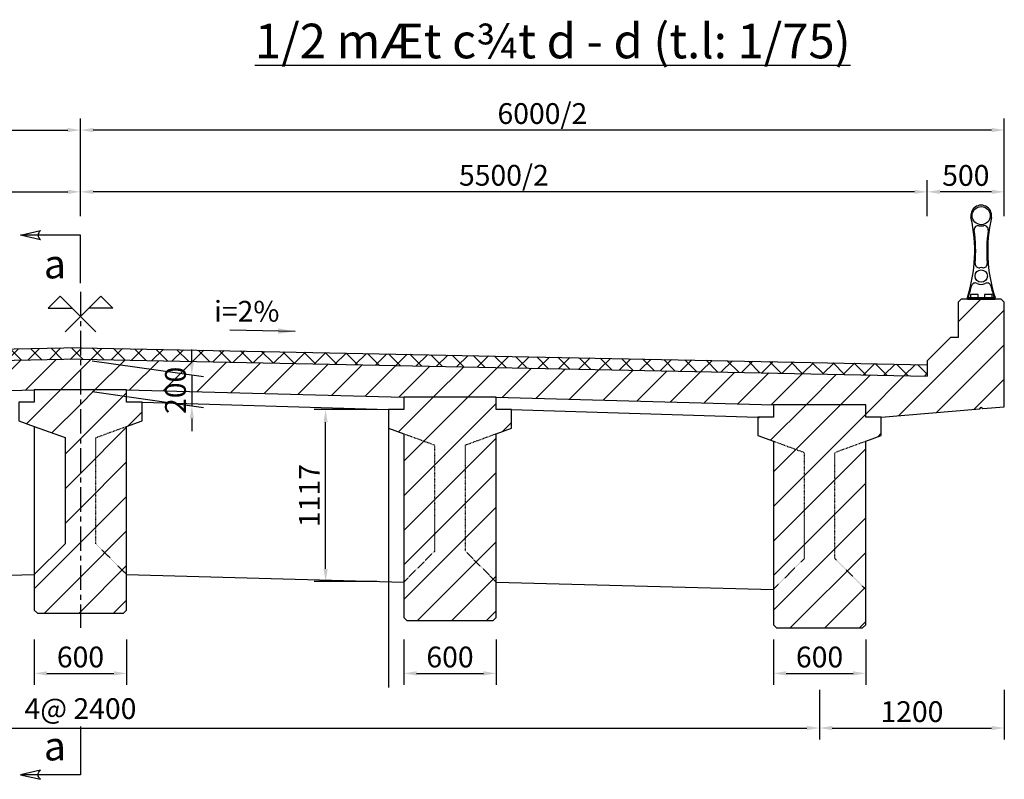
# Model space of a CAD drawing. Units: millimetres. Extents: x -78756 to 57954, y -12379 to 54113.
# Drawn here: x 51559 to 57954, y 43905 to 48840 of the extents above; entities that cross this region are included whole.
import ezdxf
from ezdxf.enums import TextEntityAlignment as Align

# ---------------------------------------------------------------- set-up
doc = ezdxf.new("R2010")
doc.units = ezdxf.units.MM
doc.linetypes.add('ACAD_ISO03W100', pattern=[30, 12, -18])
doc.linetypes.add('CENTER', pattern=[50.8, 31.75, -6.35, 6.35, -6.35])
for name, color, linetype in [('3', 3, 'Continuous'), ('4', 4, 'Continuous'), ('Dam', 7, 'Continuous')]:
    doc.layers.add(name, color=color, linetype=linetype)
doc.styles.add('ArialH', font='VHARIAL.ttf')
doc.styles.add('KARIAL', font='VNARIALN.ttf')
doc.styles.add('VNARIALH', font='VHARIAL.ttf')
doc.dimstyles.new('L100', dxfattribs={"dimscale": 100, "dimtxt": 1.8, "dimasz": 1.1, "dimexe": 1, "dimexo": 1, "dimgap": 0.5, "dimtad": 1, "dimdec": 0, "dimzin": 0, "dimdsep": 46, "dimtxsty": 'KARIAL', "dimcen": 0.09, "dimclrd": 8, "dimclre": 8, "dimclrt": 4, "dimadec": 0, "dimazin": 0, "dimtfac": 1, "dimtdec": 0, "dimtix": 1, "dimtmove": 2, "dimatfit": 3, "dimfxl": 0, "dimtolj": 1, "dimtzin": 0, "dimarcsym": 0})
doc.dimstyles.new('L75', dxfattribs={"dimscale": 75, "dimtxt": 1.8, "dimasz": 1.1, "dimexe": 1, "dimexo": 1, "dimgap": 0.5, "dimtad": 1, "dimdec": 0, "dimdsep": 46, "dimtxsty": 'KARIAL', "dimcen": 1, "dimclrd": 8, "dimclre": 8, "dimclrt": 4, "dimadec": 0, "dimazin": 0, "dimtfac": 1, "dimtdec": 0, "dimtix": 1, "dimtmove": 2, "dimatfit": 3, "dimfxl": 0, "dimtolj": 1, "dimtzin": 0, "dimarcsym": 0})

# ---------------------------------------------------------------- blocks, each defined once
blk = doc.blocks.new('*D52')
at = {"layer": 'Dam', "color": 8, "lineweight": -2, "ltscale": 20}
for p, q in [((47153.9, 44487.1), (47153.9, 44163.4)), ((56753.9, 44487.1), (56753.9, 44163.4)), ((47236.4, 44238.4), (56671.4, 44238.4))]:
    blk.add_line(p, q, dxfattribs=at)
at = {"layer": 'Dam', "color": 8, "ltscale": 20}
for points in [[(47236.4, 44252.1), (47236.4, 44224.6), (47153.9, 44238.4)], [(56671.4, 44252.1), (56671.4, 44224.6), (56753.9, 44238.4)]]:
    blk.add_solid(points, dxfattribs=at)
at = {"layer": 'Defpoints', "color": 0, "ltscale": 20}
for p in [(47153.9, 44562.1), (56753.9, 44562.1), (56753.9, 44238.4)]:
    blk.add_point(p, dxfattribs=at)
at = {"layer": 'Dam', "color": 4, "ltscale": 20, "insert": (51953.9, 44364.4), "char_height": 135, "attachment_point": 5, "style": 'KARIAL'}
blk.add_mtext('\\A1;4@ 2400', dxfattribs=at)
blk = doc.blocks.new('*D54')
at = {"layer": 'Dam', "color": 8, "lineweight": -2, "ltscale": 20}
for p, q in [((56753.9, 44487.1), (56753.9, 44163.4)), ((57953.9, 44487.1), (57953.9, 44163.4)), ((56836.4, 44238.4), (57871.4, 44238.4))]:
    blk.add_line(p, q, dxfattribs=at)
at = {"layer": 'Dam', "color": 8, "ltscale": 20}
for points in [[(56836.4, 44252.1), (56836.4, 44224.6), (56753.9, 44238.4)], [(57871.4, 44252.1), (57871.4, 44224.6), (57953.9, 44238.4)]]:
    blk.add_solid(points, dxfattribs=at)
at = {"layer": 'Defpoints', "color": 0, "ltscale": 20}
for p in [(56753.9, 44562.1), (57953.9, 44562.1), (57953.9, 44238.4)]:
    blk.add_point(p, dxfattribs=at)
at = {"layer": 'Dam', "color": 4, "ltscale": 20, "insert": (57353.9, 44344.9), "char_height": 135, "attachment_point": 5, "style": 'KARIAL'}
blk.add_mtext('\\A1;1200', dxfattribs=at)
blk = doc.blocks.new('*D57')
at = {"layer": 'Dam', "color": 8, "lineweight": -2, "ltscale": 20}
for p, q in [((51653.9, 44814.1), (51653.9, 44518.4)), ((52253.9, 44814.1), (52253.9, 44518.4)), ((51736.4, 44593.4), (52171.4, 44593.4))]:
    blk.add_line(p, q, dxfattribs=at)
at = {"layer": 'Dam', "color": 8, "ltscale": 20}
for points in [[(51736.4, 44607.1), (51736.4, 44579.6), (51653.9, 44593.4)], [(52171.4, 44607.1), (52171.4, 44579.6), (52253.9, 44593.4)]]:
    blk.add_solid(points, dxfattribs=at)
at = {"layer": 'Defpoints', "color": 0, "ltscale": 20}
for p in [(51653.9, 44889.1), (52253.9, 44889.1), (52253.9, 44593.4)]:
    blk.add_point(p, dxfattribs=at)
at = {"layer": 'Dam', "color": 4, "ltscale": 20, "insert": (51953.9, 44699.9), "char_height": 135, "attachment_point": 5, "style": 'KARIAL'}
blk.add_mtext('\\A1;600', dxfattribs=at)
blk = doc.blocks.new('*D58')
at = {"layer": 'Dam', "color": 8, "lineweight": -2, "ltscale": 20}
for p, q in [((54053.9, 44814.1), (54053.9, 44518.4)), ((54653.9, 44814.1), (54653.9, 44518.4)), ((54136.4, 44593.4), (54571.4, 44593.4))]:
    blk.add_line(p, q, dxfattribs=at)
at = {"layer": 'Dam', "color": 8, "ltscale": 20}
for points in [[(54136.4, 44607.1), (54136.4, 44579.6), (54053.9, 44593.4)], [(54571.4, 44607.1), (54571.4, 44579.6), (54653.9, 44593.4)]]:
    blk.add_solid(points, dxfattribs=at)
at = {"layer": 'Defpoints', "color": 0, "ltscale": 20}
for p in [(54053.9, 44889.1), (54653.9, 44889.1), (54653.9, 44593.4)]:
    blk.add_point(p, dxfattribs=at)
at = {"layer": 'Dam', "color": 4, "ltscale": 20, "insert": (54353.9, 44699.9), "char_height": 135, "attachment_point": 5, "style": 'KARIAL'}
blk.add_mtext('\\A1;600', dxfattribs=at)
blk = doc.blocks.new('*D59')
at = {"layer": 'Dam', "color": 8, "lineweight": -2, "ltscale": 20}
for p, q in [((56453.9, 44814.1), (56453.9, 44518.4)), ((57053.9, 44814.1), (57053.9, 44518.4)), ((56536.4, 44593.4), (56971.4, 44593.4))]:
    blk.add_line(p, q, dxfattribs=at)
at = {"layer": 'Dam', "color": 8, "ltscale": 20}
for points in [[(56536.4, 44607.1), (56536.4, 44579.6), (56453.9, 44593.4)], [(56971.4, 44607.1), (56971.4, 44579.6), (57053.9, 44593.4)]]:
    blk.add_solid(points, dxfattribs=at)
at = {"layer": 'Defpoints', "color": 0, "ltscale": 20}
for p in [(56453.9, 44889.1), (57053.9, 44889.1), (57053.9, 44593.4)]:
    blk.add_point(p, dxfattribs=at)
at = {"layer": 'Dam', "color": 4, "ltscale": 20, "insert": (56753.9, 44699.9), "char_height": 135, "attachment_point": 5, "style": 'KARIAL'}
blk.add_mtext('\\A1;600', dxfattribs=at)
blk = doc.blocks.new('*D66')
at = {"layer": 'Dam', "color": 8, "lineweight": -2, "ltscale": 20}
for p, q in [((46453.9, 47563.7), (46453.9, 47797)), ((51953.9, 47563.7), (51953.9, 47797)), ((46536.4, 47722), (51871.4, 47722))]:
    blk.add_line(p, q, dxfattribs=at)
at = {"layer": 'Dam', "color": 8, "ltscale": 20}
for points in [[(46536.4, 47735.8), (46536.4, 47708.3), (46453.9, 47722)], [(51871.4, 47735.8), (51871.4, 47708.3), (51953.9, 47722)]]:
    blk.add_solid(points, dxfattribs=at)
at = {"layer": 'Defpoints', "color": 0, "ltscale": 20}
for p in [(51953.9, 47722), (46453.9, 47488.7), (51953.9, 47488.7)]:
    blk.add_point(p, dxfattribs=at)
at = {"layer": 'Dam', "color": 4, "ltscale": 20, "insert": (49203.9, 47829.4), "char_height": 135, "attachment_point": 5, "style": 'KARIAL'}
blk.add_mtext('\\A1;5500/2', dxfattribs=at)
blk = doc.blocks.new('*D65')
at = {"layer": 'Dam', "color": 8, "lineweight": -2, "ltscale": 20}
for p, q in [((45953.9, 47563.7), (45953.9, 48198.3)), ((51953.9, 47563.7), (51953.9, 48198.3)), ((46036.4, 48123.3), (51871.4, 48123.3))]:
    blk.add_line(p, q, dxfattribs=at)
at = {"layer": 'Dam', "color": 8, "ltscale": 20}
for points in [[(46036.4, 48137), (46036.4, 48109.5), (45953.9, 48123.3)], [(51871.4, 48137), (51871.4, 48109.5), (51953.9, 48123.3)]]:
    blk.add_solid(points, dxfattribs=at)
at = {"layer": 'Defpoints', "color": 0, "ltscale": 20}
for p in [(51953.9, 48123.3), (45953.9, 47488.7), (51953.9, 47488.7)]:
    blk.add_point(p, dxfattribs=at)
at = {"layer": 'Dam', "color": 4, "ltscale": 20, "insert": (48953.9, 48230.6), "char_height": 135, "attachment_point": 5, "style": 'KARIAL'}
blk.add_mtext('\\A1;6000/2', dxfattribs=at)
blk = doc.blocks.new('*D67')
at = {"layer": 'Dam', "color": 8, "lineweight": -2, "ltscale": 20}
for p, q in [((51953.9, 47563.7), (51953.9, 47797)), ((57453.9, 47563.7), (57453.9, 47797)), ((57371.4, 47722), (52036.4, 47722))]:
    blk.add_line(p, q, dxfattribs=at)
at = {"layer": 'Dam', "color": 8, "ltscale": 20}
for points in [[(52036.4, 47735.8), (52036.4, 47708.3), (51953.9, 47722)], [(57371.4, 47735.8), (57371.4, 47708.3), (57453.9, 47722)]]:
    blk.add_solid(points, dxfattribs=at)
at = {"layer": 'Defpoints', "color": 0, "ltscale": 20}
for p in [(51953.9, 47722), (51953.9, 47488.7), (57453.9, 47488.7)]:
    blk.add_point(p, dxfattribs=at)
at = {"layer": 'Dam', "color": 4, "ltscale": 20, "insert": (54703.9, 47829.4), "char_height": 135, "attachment_point": 5, "style": 'KARIAL'}
blk.add_mtext('\\A1;5500/2', dxfattribs=at)
blk = doc.blocks.new('*D68')
at = {"layer": 'Dam', "color": 8, "lineweight": -2, "ltscale": 20}
for p, q in [((51953.9, 47563.7), (51953.9, 48198.3)), ((57953.9, 47563.7), (57953.9, 48198.3)), ((57871.4, 48123.3), (52036.4, 48123.3))]:
    blk.add_line(p, q, dxfattribs=at)
at = {"layer": 'Dam', "color": 8, "ltscale": 20}
for points in [[(52036.4, 48137), (52036.4, 48109.5), (51953.9, 48123.3)], [(57871.4, 48137), (57871.4, 48109.5), (57953.9, 48123.3)]]:
    blk.add_solid(points, dxfattribs=at)
at = {"layer": 'Defpoints', "color": 0, "ltscale": 20}
for p in [(51953.9, 48123.3), (51953.9, 47488.7), (57953.9, 47488.7)]:
    blk.add_point(p, dxfattribs=at)
at = {"layer": 'Dam', "color": 4, "ltscale": 20, "insert": (54953.9, 48230.6), "char_height": 135, "attachment_point": 5, "style": 'KARIAL'}
blk.add_mtext('\\A1;6000/2', dxfattribs=at)
blk = doc.blocks.new('*D69')
at = {"layer": 'Dam', "color": 8, "lineweight": -2, "ltscale": 20}
for p, q in [((57453.9, 47563.7), (57453.9, 47797)), ((57953.9, 47563.7), (57953.9, 47797)), ((57871.4, 47722), (57536.4, 47722))]:
    blk.add_line(p, q, dxfattribs=at)
at = {"layer": 'Dam', "color": 8, "ltscale": 20}
for points in [[(57536.4, 47735.8), (57536.4, 47708.3), (57453.9, 47722)], [(57871.4, 47735.8), (57871.4, 47708.3), (57953.9, 47722)]]:
    blk.add_solid(points, dxfattribs=at)
at = {"layer": 'Defpoints', "color": 0, "ltscale": 20}
for p in [(57453.9, 47722), (57453.9, 47488.7), (57953.9, 47488.7)]:
    blk.add_point(p, dxfattribs=at)
at = {"layer": 'Dam', "color": 4, "ltscale": 20, "insert": (57703.9, 47828.5), "char_height": 135, "attachment_point": 5, "style": 'KARIAL'}
blk.add_mtext('\\A1;500', dxfattribs=at)
blk = doc.blocks.new('mx1')
at = {"layer": '3'}
for p, q in [((0, 4.162), (0, 0)), ((0, 0), (5.193, 0)), ((3.462, 0.4), (5.193, 0)), ((5.193, 0), (3.462, -0.4))]:
    blk.add_line(p, q, dxfattribs=at)
blk.add_arc((3.165, 0), 0.498, 306.64706, 53.35294, dxfattribs=at)
at = {"layer": '4', "style": 'ArialH'}
blk.add_attdef('a', text='', height=2.5, dxfattribs=at).set_placement((2.202, 2.487), align=Align.MIDDLE_CENTER)
blk = doc.blocks.new('lc')
at = {"layer": 'Dam'}
for p, q in [((-90, 10), (90, 10)), ((-90, 0), (-90, 10)), ((-90, 0), (90, 0)), ((90, 0), (-90, 0)), ((90, 0), (90, 10))]:
    blk.add_line(p, q, dxfattribs=at)
at = {"layer": 'Dam', "color": 2}
for points in [[(-20, 30.3), (-69.7, 30.3), (-69.7, 10), (-20, 10)], [(71.5, 30.3), (21.8, 30.3), (21.8, 10), (71.5, 10)]]:
    blk.add_lwpolyline(points, close=True, dxfattribs=at)
at = {"layer": 'Dam'}
for centre, radius in [((0, 542.5), 59), ((0, 150), 40)]:
    blk.add_circle(centre, radius, dxfattribs=at)
for centre, radius, start, end in [((0, 542.5), 67.5, 344.73083, 195.26917), ((-1021.9, 313), 979.9, 341.98778, 12.8367), ((1021.9, 313), 979.9, 167.1633, 198.01222), ((-20.6, 452.3), 25, 77.11972, 187.92103), ((-1021.9, 313), 985.9, 355.21446, 7.92103), ((0, 542.5), 67.5, 257.11972, 282.88028), ((20.6, 452.3), 25, 352.07897, 102.88028), ((1021.9, 313), 985.9, 172.07897, 184.78554), ((-14.5, 228.7), 25, 175.21446, 280.44143), ((0, 150), 55, 79.55857, 100.44143), ((14.5, 228.7), 25, 259.55857, 4.78554), ((-1021.9, 313), 985.9, 342.10112, 346.65869), ((-38.3, 79.7), 25, 61.43171, 166.65869), ((0, 150), 55, 241.43171, 298.56829), ((38.3, 79.7), 25, 13.34131, 118.56829), ((1021.9, 313), 985.9, 193.34131, 197.89888)]:
    blk.add_arc(centre, radius, start, end, dxfattribs=at)
blk = doc.blocks.new('*D75')
at = {"layer": 'Dam', "color": 8, "lineweight": -2, "ltscale": 20}
for p, q in [((52677.3, 46614.7), (52677.3, 46697.2)), ((52028.9, 46624.4), (52752.3, 46521.5)), ((52677.3, 46532.2), (52677.3, 46332.2)), ((52028.9, 46424.4), (52752.3, 46321.5)), ((52677.3, 46249.7), (52677.3, 46167.2))]:
    blk.add_line(p, q, dxfattribs=at)
at = {"layer": 'Dam', "color": 8, "ltscale": 20}
for points in [[(52663.5, 46614.7), (52691, 46614.7), (52677.3, 46532.2)], [(52663.5, 46249.7), (52691, 46249.7), (52677.3, 46332.2)]]:
    blk.add_solid(points, dxfattribs=at)
at = {"layer": 'Defpoints', "color": 0, "ltscale": 20}
for p in [(51953.9, 46635.1), (51953.9, 46435.1), (52677.3, 46332.2)]:
    blk.add_point(p, dxfattribs=at)
at = {"layer": 'Dam', "color": 4, "ltscale": 20, "insert": (52570.8, 46432.2), "char_height": 135, "attachment_point": 5, "rotation": 90, "style": 'KARIAL'}
blk.add_mtext('\\A1;200', dxfattribs=at)
blk = doc.blocks.new('*D166')
at = {"layer": 'Dam', "color": 8, "lineweight": -2, "ltscale": 20}
for p, q in [((53878.9, 46307.1), (53470.9, 46307.1)), ((53545.9, 45272.3), (53545.9, 46224.6)), ((53878.9, 45189.8), (53470.9, 45189.8))]:
    blk.add_line(p, q, dxfattribs=at)
at = {"layer": 'Dam', "color": 8, "ltscale": 20}
for points in [[(53532.2, 46224.6), (53559.7, 46224.6), (53545.9, 46307.1)], [(53532.2, 45272.3), (53559.7, 45272.3), (53545.9, 45189.8)]]:
    blk.add_solid(points, dxfattribs=at)
at = {"layer": 'Defpoints', "color": 0, "ltscale": 20}
for p in [(53545.9, 46307.1), (53953.9, 46307.1), (53953.9, 45189.8)]:
    blk.add_point(p, dxfattribs=at)
at = {"layer": 'Dam', "color": 4, "ltscale": 20, "insert": (53440.6, 45748.4), "char_height": 135, "attachment_point": 5, "rotation": 90, "style": 'KARIAL'}
blk.add_mtext('\\A1;1117', dxfattribs=at)

msp = doc.modelspace()

# ---------------------------------------------------------------- hatches: boundary and pattern name
h = msp.add_hatch()
h.set_pattern_fill('ANSI31', color=8, scale=50, style=0)
h.paths.add_polyline_path([(46753.9, 46259.1), (46853.9, 46259.1), (46853.9, 46339.1), (47153.9, 46339.1), (47453.9, 46339.1), (49253.9, 46387.1), (49553.9, 46387.1), (49853.9, 46387.1), (51653.9, 46435.1), (51953.9, 46435.1), (51953.9, 46635.1), (46453.9, 46525.1), (46453.9, 46625.1), (46303.9, 46775.1), (46253.9, 46775.1), (46253.9, 47005.1), (46233.9, 47025.1), (45973.9, 47025.1), (45953.9, 47005.1), (45953.9, 46325.1), (46093.9, 46313.6), (46103.9, 46322.7), (46113.9, 46311.9)])
h.paths.add_polyline_path([(47668, 46179.6), (47668, 46492.8), (47873.5, 46492.8), (47873.5, 46179.6)], flags=9)
h = msp.add_hatch()
h.set_pattern_fill('ANSI31', color=8, scale=50, style=0)
h.paths.add_polyline_path([(51953.9, 46635.1), (51953.9, 46435.1), (52253.9, 46435.1), (54053.9, 46387.1), (54353.9, 46387.1), (54653.9, 46387.1), (56453.9, 46339.1), (56753.9, 46339.1), (57053.9, 46339.1), (57053.9, 46259.1), (57153.9, 46259.1), (57793.9, 46311.9), (57803.9, 46322.7), (57813.9, 46313.6), (57953.9, 46325.1), (57953.9, 47005.1), (57933.9, 47025.1), (57673.9, 47025.1), (57653.9, 47005.1), (57653.9, 46775.1), (57603.9, 46775.1), (57453.9, 46625.1), (57453.9, 46525.1)])
h.paths.add_polyline_path([(52468, 46275.6), (52468, 46588.8), (52673.5, 46588.8), (52673.5, 46275.6)], flags=25)
h = msp.add_hatch()
h.set_pattern_fill('ANSI37', color=8, scale=30, style=0)
h.paths.add_polyline_path([(51953.9, 46635.1), (57453.9, 46525.1), (57453.9, 46599.1), (51953.9, 46709.1), (46453.9, 46599.1), (46453.9, 46525.1)])
h = msp.add_hatch()
h.set_pattern_fill('ANSI31', color=8, scale=50, style=0)
h.paths.add_polyline_path([(47053.9, 46029.1), (47053.9, 45339.1), (46853.9, 45139.1), (46853.9, 44909.1), (46873.9, 44889.1), (47153.9, 44889.1), (47433.9, 44889.1), (47453.9, 44909.1), (47453.9, 45139.1), (47253.9, 45339.1), (47253.9, 46029.1), (47453.9, 46102.4), (47553.9, 46139.1), (47553.9, 46259.1), (47453.9, 46259.1), (47453.9, 46339.1), (47153.9, 46339.1), (46853.9, 46339.1), (46853.9, 46259.1), (46753.9, 46259.1), (46753.9, 46139.1), (46853.9, 46102.4)])
h.paths.add_polyline_path([(49653.9, 46077.1), (49853.9, 46150.4), (49953.9, 46187.1), (49953.9, 46307.1), (49853.9, 46307.1), (49853.9, 46387.1), (49553.9, 46387.1), (49253.9, 46387.1), (49253.9, 46307.1), (49153.9, 46307.1), (49153.9, 46187.1), (49253.9, 46150.4), (49453.9, 46077.1), (49453.9, 45387.1), (49253.9, 45187.1), (49253.9, 44957.1), (49273.9, 44937.1), (49553.9, 44937.1), (49833.9, 44937.1), (49853.9, 44957.1), (49853.9, 45187.1), (49653.9, 45387.1)])
h.paths.add_polyline_path([(51953.9, 46435.1), (51653.9, 46435.1), (51653.9, 46355.1), (51553.9, 46355.1), (51553.9, 46235.1), (51653.9, 46198.4), (51853.9, 46125.1), (51853.9, 45435.1), (51653.9, 45235.1), (51653.9, 45005.1), (51673.9, 44985.1), (51953.9, 44985.1)])
h = msp.add_hatch()
h.set_pattern_fill('ANSI31', color=8, scale=50, style=0)
h.paths.add_polyline_path([(52253.9, 46198.4), (52353.9, 46235.1), (52353.9, 46355.1), (52253.9, 46355.1), (52253.9, 46435.1), (51953.9, 46435.1), (51953.9, 44985.1), (52233.9, 44985.1), (52253.9, 45005.1), (52253.9, 45235.1), (52053.9, 45435.1), (52053.9, 46125.1)])
h.paths.add_polyline_path([(52053.9, 45435.1), (52253.9, 45235.1), (52253.9, 46198.4), (52053.9, 46125.1)], flags=17)
h.paths.add_polyline_path([(54253.9, 46077.1), (54053.9, 46150.4), (54053.9, 45187.1), (54253.9, 45387.1)], flags=17)
h.paths.add_polyline_path([(54453.9, 45387.1), (54653.9, 45187.1), (54653.9, 46150.4), (54453.9, 46077.1)], flags=17)
h.paths.add_polyline_path([(54253.9, 45387.1), (54053.9, 45187.1), (54053.9, 44957.1), (54073.9, 44937.1), (54353.9, 44937.1), (54633.9, 44937.1), (54653.9, 44957.1), (54653.9, 45187.1), (54453.9, 45387.1), (54453.9, 46077.1), (54653.9, 46150.4), (54753.9, 46187.1), (54753.9, 46307.1), (54653.9, 46307.1), (54653.9, 46387.1), (54353.9, 46387.1), (54053.9, 46387.1), (54053.9, 46307.1), (53953.9, 46307.1), (53953.9, 46187.1), (54053.9, 46150.4), (54253.9, 46077.1)])
h = msp.add_hatch()
h.set_pattern_fill('ANSI31', color=8, scale=50, style=0)
h.paths.add_polyline_path([(57153.9, 46259.1), (57053.9, 46259.1), (57053.9, 46339.1), (56753.9, 46339.1), (56453.9, 46339.1), (56453.9, 46259.1), (56353.9, 46259.1), (56353.9, 46139.1), (56453.9, 46102.4), (56653.9, 46029.1), (56653.9, 45339.1), (56453.9, 45139.1), (56453.9, 44909.1), (56473.9, 44889.1), (56753.9, 44889.1), (57033.9, 44889.1), (57053.9, 44909.1), (57053.9, 45139.1), (56853.9, 45339.1), (56853.9, 46029.1), (57053.9, 46102.4), (57153.9, 46139.1)])
h.paths.add_polyline_path([(56653.9, 46029.1), (56453.9, 46102.4), (56453.9, 45139.1), (56653.9, 45339.1)], flags=16)
h.paths.add_polyline_path([(57053.9, 46102.4), (56853.9, 46029.1), (56853.9, 45339.1), (57053.9, 45139.1)], flags=16)

# ---------------------------------------------------------------- linework, layer by layer
for p, q in [((51953.9, 46709.1), (46453.9, 46599.1)), ((51953.9, 46709.1), (57453.9, 46599.1)), ((51953.9, 46635.1), (46453.9, 46525.1)), ((51953.9, 46635.1), (57453.9, 46525.1)), ((49853.9, 46387.1), (51653.9, 46435.1)), ((52253.9, 46435.1), (54053.9, 46387.1)), ((54653.9, 46387.1), (56453.9, 46339.1)), ((52353.9, 46355.1), (53953.9, 46307.1)), ((54753.9, 46307.1), (56353.9, 46259.1)), ((49853.9, 45187.1), (51653.9, 45235.1)), ((52253.9, 45235.1), (54053.9, 45187.1)), ((54653.9, 45187.1), (56453.9, 45139.1))]:
    msp.add_line(p, q)
at = {"ltscale": 20}
msp.add_line((53953.9, 46307.1), (53953.9, 44501.5), dxfattribs=at)
for points in [[(52253.9, 45235.1), (52253.9, 46198.4), (52353.9, 46235.1), (52353.9, 46355.1), (52253.9, 46355.1), (52253.9, 46435.1), (51953.9, 46435.1), (51653.9, 46435.1), (51653.9, 46355.1), (51553.9, 46355.1), (51553.9, 46235.1), (51653.9, 46198.4), (51653.9, 45235.1), (51653.9, 45005.1), (51673.9, 44985.1), (51953.9, 44985.1), (52233.9, 44985.1), (52253.9, 45005.1)], [(54653.9, 45187.1), (54653.9, 46150.4), (54753.9, 46187.1), (54753.9, 46307.1), (54653.9, 46307.1), (54653.9, 46387.1), (54353.9, 46387.1), (54053.9, 46387.1), (54053.9, 46307.1), (53953.9, 46307.1), (53953.9, 46187.1), (54053.9, 46150.4), (54053.9, 45187.1), (54053.9, 44957.1), (54073.9, 44937.1), (54353.9, 44937.1), (54633.9, 44937.1), (54653.9, 44957.1)], [(57053.9, 45139.1), (57053.9, 46102.4), (57153.9, 46139.1), (57153.9, 46259.1), (57053.9, 46259.1), (57053.9, 46339.1), (56753.9, 46339.1), (56453.9, 46339.1), (56453.9, 46259.1), (56353.9, 46259.1), (56353.9, 46139.1), (56453.9, 46102.4), (56453.9, 45139.1), (56453.9, 44909.1), (56473.9, 44889.1), (56753.9, 44889.1), (57033.9, 44889.1), (57053.9, 44909.1)]]:
    msp.add_lwpolyline(points, close=True)
at = {"color": 9, "ltscale": 0.1}
msp.add_lwpolyline([(51653.9, 46198.4), (51853.9, 46125.1), (51853.9, 45435.1), (51653.9, 45235.1)], dxfattribs=at)
at = {"color": 9, "linetype": 'ACAD_ISO03W100', "ltscale": 0.1}
for points in [[(52253.9, 45235.1), (52053.9, 45435.1), (52053.9, 46125.1), (52253.9, 46198.4)], [(54053.9, 46150.4), (54253.9, 46077.1), (54253.9, 45387.1), (54053.9, 45187.1)], [(54653.9, 45187.1), (54453.9, 45387.1), (54453.9, 46077.1), (54653.9, 46150.4)], [(56453.9, 46102.4), (56653.9, 46029.1), (56653.9, 45339.1), (56453.9, 45139.1)], [(57053.9, 45139.1), (56853.9, 45339.1), (56853.9, 46029.1), (57053.9, 46102.4)]]:
    msp.add_lwpolyline(points, dxfattribs=at)
at = {"layer": 'Dam', "color": 8, "linetype": 'CENTER', "ltscale": 5}
msp.add_line((51953.9, 47072.2), (51953.9, 44889), dxfattribs=at)
at = {"layer": 'Dam', "color": 3}
for points in [[(52053.3, 46812.2), (51821.2, 47044.3), (51744, 46967.1), (51898.4, 46967.1)], [(51854.5, 46812.2), (52086.6, 47044.3), (52163.8, 46967.1), (52009.4, 46967.1)]]:
    msp.add_lwpolyline(points, dxfattribs=at)
at = {"layer": 'Dam', "color": 0}
msp.add_lwpolyline([(57153.9, 46259.1), (57793.9, 46311.9), (57803.9, 46322.7), (57813.9, 46313.6), (57953.9, 46325.1), (57953.9, 47005.1), (57933.9, 47025.1), (57673.9, 47025.1), (57653.9, 47005.1), (57653.9, 46775.1), (57603.9, 46775.1), (57453.9, 46625.1), (57453.9, 46525.1)], dxfattribs=at)

# ---------------------------------------------------------------- block references
msp.add_blockref('lc', (57803.9, 47025.1))
at = {"layer": 'Dam'}
ref = msp.add_blockref('mx1', (51953.9, 47439.8), dxfattribs=dict(at, xscale=75, yscale=75, rotation=180))
ref.add_attrib('a', 'a', dxfattribs={"layer": '4', "height": 187.5, "style": 'ArialH'}).set_placement((51788, 47253.3), align=Align.MIDDLE_CENTER)
ref = msp.add_blockref('mx1', (51953.9, 43935.2), dxfattribs=dict(at, xscale=-75, yscale=75))
ref.add_attrib('a', 'a', dxfattribs={"layer": '4', "height": 187.5, "style": 'ArialH'}).set_placement((51788, 44121.7), align=Align.MIDDLE_CENTER)

# ---------------------------------------------------------------- texts
at = {"layer": 'Dam', "color": 4, "style": 'KARIAL'}
msp.add_text('i=2%', height=135, dxfattribs=at).set_placement((53246.3, 46878.4), align=Align.RIGHT)
at = {"layer": 'Dam', "color": 4, "insert": (55021.4, 48701.9), "char_height": 225, "width": 5928.992, "attachment_point": 5, "style": 'VNARIALH'}
msp.add_mtext('{\\L1/2 mÆt c¾t d - d (t.l: 1/75)}', dxfattribs=at)

# ---------------------------------------------------------------- dimensions: what is measured, and where the dimension line sits
at = {"layer": 'Dam'}
for base, p1, p2, text, picture, middle in [((51953.9, 48123.3), (45953.9, 47488.7), (51953.9, 47488.7), '6000/2', '*D65', (48953.9, 48230.6)), ((51953.9, 47722), (46453.9, 47488.7), (51953.9, 47488.7), '5500/2', '*D66', (49203.9, 47829.4)), ((56753.9, 44238.4), (47153.9, 44562.1), (56753.9, 44562.1), '4@ 2400', '*D52', (51953.9, 44364.4))]:
    dim = msp.add_linear_dim(base=base, p1=p1, p2=p2, text=text, dimstyle='L75', dxfattribs=at)
    dim.commit()
    dim.dimension.update_dxf_attribs({"geometry": picture, "text_midpoint": middle})
for base, p1, text, picture, middle in [((51953.9, 48123.3), (57953.9, 47488.7), '6000/2', '*D68', (54953.9, 48230.6)), ((51953.9, 47722), (57453.9, 47488.7), '5500/2', '*D67', (54703.9, 47829.4))]:
    dim = msp.add_linear_dim(base=base, p1=p1, p2=(51953.9, 47488.7), angle=180, text=text, dimstyle='L75', dxfattribs=at)
    dim.commit()
    dim.dimension.update_dxf_attribs({"geometry": picture, "text_midpoint": middle})
for base, p1, p2, angle, picture, middle in [((57453.9, 47722), (57953.9, 47488.7), (57453.9, 47488.7), 180, '*D69', (57703.9, 47828.5)), ((52677.3, 46332.2), (51953.9, 46635.1), (51953.9, 46435.1), 90, '*D75', (52570.8, 46432.2)), ((53545.9, 46307.1), (53953.9, 45189.8), (53953.9, 46307.1), 90, '*D166', (53440.6, 45748.4))]:
    dim = msp.add_linear_dim(base=base, p1=p1, p2=p2, angle=angle, dimstyle='L75', dxfattribs=at)
    dim.commit()
    dim.dimension.update_dxf_attribs({"geometry": picture, "text_midpoint": middle})
for base, p1, p2, picture, middle in [((52253.9, 44593.4), (51653.9, 44889.1), (52253.9, 44889.1), '*D57', (51953.9, 44699.9)), ((54653.9, 44593.4), (54053.9, 44889.1), (54653.9, 44889.1), '*D58', (54353.9, 44699.9)), ((57053.9, 44593.4), (56453.9, 44889.1), (57053.9, 44889.1), '*D59', (56753.9, 44699.9)), ((57953.9, 44238.4), (56753.9, 44562.1), (57953.9, 44562.1), '*D54', (57353.9, 44344.9))]:
    dim = msp.add_linear_dim(base=base, p1=p1, p2=p2, dimstyle='L75', dxfattribs=at)
    dim.commit()
    dim.dimension.update_dxf_attribs({"geometry": picture, "text_midpoint": middle})

# ---------------------------------------------------------------- leaders
msp.add_leader([(53347.6, 46815.3), (52924.4, 46823.8)], dimstyle='L100')

doc.saveas('drawing.dxf')
